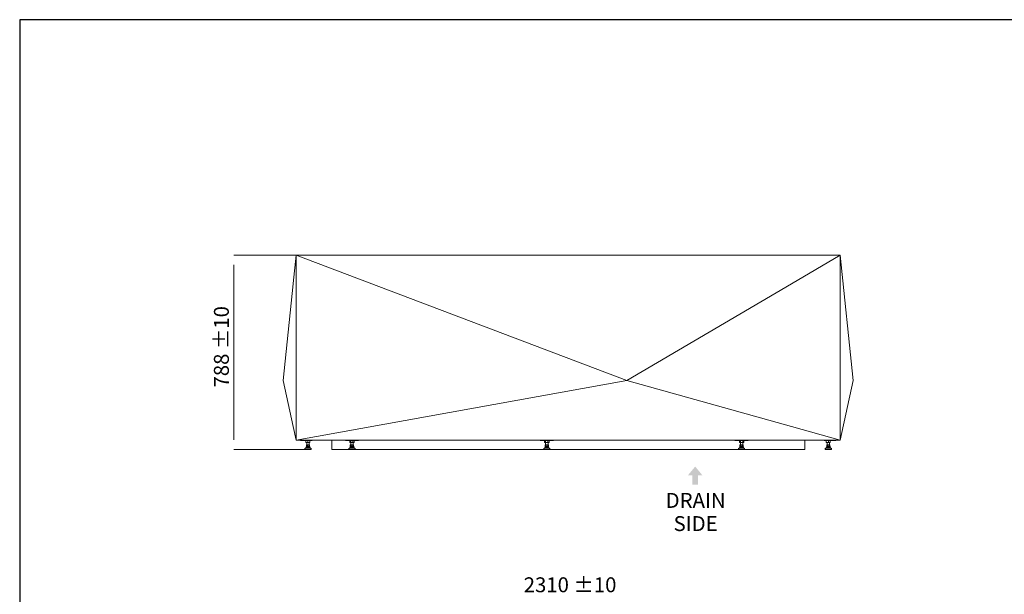
# Model space of a CAD drawing. Units: millimetres. Extents: x 3151 to 7606, y -11471 to -8322.
# Drawn here: x 3151 to 5379, y -9622 to -8322 of the extents above; entities that cross this region are included whole.
import ezdxf

# ---------------------------------------------------------------- set-up
doc = ezdxf.new("R2010")
doc.units = ezdxf.units.MM
doc.header["$MEASUREMENT"] = 0
doc.linetypes.add('Штриховая', pattern=[84.666667, 42.333333, -42.333333])
for name, color, linetype, lineweight in [('Чертеж и Рисунок_Ном._пера__1', 7, 'Continuous', 13), ('Чертеж и Рисунок_Ном._пера__251', 7, 'Continuous', 25), ('Чертеж и Рисунок_Ном._пера__5', 5, 'Continuous', 0)]:
    doc.layers.add(name, color=color, linetype=linetype, lineweight=lineweight)
doc.layers.add('Чертеж и Рисунок_Ном._пера__35', color=7, linetype='Continuous', lineweight=20, true_color=0x2731ed)
doc.styles.add('СГЕНЕРИР_СТИЛЬ_1', font='arial.ttf')

msp = doc.modelspace()

# ---------------------------------------------------------------- hatches: boundary and pattern name
at = {"layer": 'Чертеж и Рисунок_Ном._пера__1', "linetype": 'Continuous', "lineweight": 0, "true_color": 0x000000}
msp.add_hatch(color=18, dxfattribs=at).paths.add_polyline_path([(4679.3, -9333), (4662.7, -9352.9), (4673.1, -9352.9), (4673.1, -9373.7), (4685.4, -9373.7), (4685.4, -9352.9), (4695.8, -9352.9)])

# ---------------------------------------------------------------- linework, layer by layer
at = {"layer": 'Чертеж и Рисунок_Ном._пера__1', "linetype": 'Continuous'}
msp.add_line((4927.1, -9294.2), (3910, -9294.2), dxfattribs=at)
at = {"layer": 'Чертеж и Рисунок_Ном._пера__1', "linetype": 'Continuous', "flags": 128}
for points in [[(3770.1, -8919.4), (3770.1, -8919), (3776.8, -8854.4)], [(4524.8, -9138), (3776.8, -8854.4)], [(3776.8, -8854.4), (3776.8, -9273.1)], [(4897.1, -8854.4), (3776.8, -8854.4)], [(4897.5, -8854.4), (4897.1, -8854.4)], [(4897.1, -8919.4), (5007.4, -8854.4), (5007.4, -9273.1)], [(5007.4, -8854.4), (4897.5, -8854.4)], [(5036.9, -9138), (5007.4, -8854.4)], [(3770.1, -8919.4), (3747.3, -9138)], [(3770.1, -8919), (3770.1, -8919.4)], [(4897.1, -8919.4), (4524.8, -9138)], [(3770.1, -9242.4), (3747.3, -9138)], [(3776.8, -9273.1), (4524.8, -9138)], [(4897.1, -9242.4), (4524.8, -9138)], [(5007.4, -9273.1), (5036.9, -9138)], [(3776.8, -9273.1), (3770.1, -9242.4)], [(5007.4, -9273.1), (4897.5, -9242.4)], [(3776.8, -9273.1), (4897.1, -9273.1)], [(3786.7, -9273.9), (3786.7, -9273.1)], [(3786.7, -9273.9), (3811.9, -9273.9), (3812.7, -9273.9), (3813.1, -9273.5), (3813.8, -9273.1)], [(3801.2, -9273.9), (3800.8, -9273.9), (3800.1, -9273.9), (3798.9, -9274.3)], [(3798.9, -9274.3), (3798.9, -9273.9), (3799.3, -9273.9)], [(3803.2, -9278.3), (3802.4, -9278.3), (3801.2, -9278.7), (3800.8, -9278.7), (3800.1, -9278.3), (3798.9, -9278.3), (3798.9, -9274.3)], [(3798.9, -9278.3), (3799.3, -9278.7), (3799.7, -9278.7), (3800.1, -9278.7), (3800.4, -9278.7), (3800.8, -9278.7), (3801.2, -9278.7)], [(3799.7, -9284.2), (3801.2, -9283.8)], [(3800.1, -9283.8), (3799.7, -9284.2)], [(3799.7, -9286.1), (3799.7, -9284.2)], [(3799.7, -9286.1), (3800.8, -9286.5)], [(3800.1, -9286.5), (3799.7, -9286.5), (3799.7, -9286.9), (3799.7, -9287.3), (3800.1, -9287.3), (3800.4, -9287.3), (3800.8, -9287.3), (3801.6, -9287.3), (3802.4, -9287.3), (3803.2, -9287.3), (3804, -9287.3), (3804.8, -9287.3), (3805.6, -9287.3), (3806, -9287.3), (3806.4, -9287.3), (3806.7, -9287.3)], [(3800.1, -9283.8), (3800.4, -9283.8), (3800.8, -9283.8), (3801.2, -9283.8)], [(3800.1, -9286.5), (3800.4, -9286.5), (3800.8, -9286.5)], [(3800.4, -9287.3), (3800.1, -9288.1)], [(3800.8, -9278.7), (3800.8, -9283.8)], [(3800.8, -9286.5), (3801.2, -9286.5)], [(3803.2, -9274.3), (3802.4, -9273.9), (3801.2, -9273.9)], [(3801.2, -9278.7), (3801.6, -9278.7), (3802.4, -9278.7), (3802.8, -9278.7), (3803.2, -9278.7), (3804, -9278.7), (3804.4, -9278.7), (3805.2, -9278.7), (3805.6, -9278.7)], [(3801.2, -9283.8), (3801.6, -9283.8), (3802, -9283.8), (3802.4, -9283.8), (3802.8, -9283.8), (3803.2, -9283.8), (3803.6, -9283.8), (3804, -9283.8), (3804.4, -9283.8)], [(3801.2, -9283.8), (3802.4, -9284.2)], [(3801.2, -9286.5), (3801.6, -9286.5)], [(3801.6, -9286.5), (3802.4, -9286.1)], [(3801.6, -9286.5), (3802, -9286.5), (3802.4, -9286.5), (3802.8, -9286.5), (3803.2, -9286.5), (3803.6, -9286.5), (3804, -9286.5)], [(3802.4, -9284.2), (3804.4, -9283.8)], [(3802.4, -9286.1), (3802.4, -9284.2)], [(3802.4, -9286.1), (3804, -9286.5)], [(3805.6, -9273.9), (3805.2, -9273.9), (3803.2, -9274.3)], [(3803.2, -9278.3), (3803.2, -9274.3)], [(3805.6, -9278.7), (3805.2, -9278.7), (3803.2, -9278.3)], [(3804, -9286.5), (3804.4, -9286.5)], [(3804.4, -9283.8), (3806.4, -9284.2)], [(3804.4, -9283.8), (3804.8, -9283.8), (3805.2, -9283.8), (3805.6, -9283.8), (3806, -9283.8), (3806.4, -9283.8), (3806.7, -9283.8)], [(3804.4, -9286.5), (3804.8, -9286.5)], [(3804.8, -9286.5), (3806.4, -9286.1)], [(3804.8, -9286.5), (3805.2, -9286.5), (3805.6, -9286.5), (3806, -9286.5), (3806.4, -9286.5), (3806.7, -9286.5)], [(3807.9, -9274.3), (3807.5, -9273.9), (3805.6, -9273.9)], [(3807.9, -9278.3), (3807.5, -9278.3), (3805.6, -9278.7)], [(3805.6, -9278.7), (3806, -9278.7), (3806.7, -9278.7), (3807.1, -9278.7), (3807.5, -9278.7), (3807.9, -9278.7)], [(3806.4, -9283.8), (3806.4, -9278.7)], [(3806.4, -9284.2), (3806.7, -9283.8)], [(3806.4, -9284.2), (3806.4, -9286.1)], [(3806.4, -9286.1), (3806.7, -9286.5)], [(3807.1, -9283.8), (3806.7, -9283.8)], [(3806.7, -9283.8), (3807.1, -9284.2)], [(3807.1, -9286.1), (3807.1, -9286.5), (3806.7, -9286.5)], [(3806.7, -9287.3), (3807.1, -9287.3), (3807.5, -9286.9), (3807.1, -9286.9), (3807.1, -9286.5), (3806.7, -9286.5)], [(3806.7, -9286.5), (3807.1, -9286.5)], [(3806.7, -9288.1), (3806.7, -9287.3)], [(3807.1, -9284.2), (3807.1, -9286.1)], [(3807.9, -9273.9), (3807.9, -9274.3)], [(3807.9, -9274.3), (3807.9, -9273.9)], [(3807.9, -9278.3), (3807.9, -9274.3)], [(3807.9, -9278.3), (3807.9, -9274.3)], [(3807.9, -9278.7), (3807.9, -9278.3)], [(3807.9, -9278.3), (3807.9, -9278.7)], [(3811.9, -9273.9), (3811.9, -9273.1)], [(3917.8, -9273.9), (3887.9, -9273.9), (3887.9, -9273.1)], [(3898.5, -9273.9), (3897.7, -9274.3)], [(3897.7, -9278.3), (3897.7, -9274.3), (3898.1, -9273.9), (3898.9, -9273.9)], [(3897.7, -9278.3), (3898.5, -9278.7)], [(3897.7, -9278.3), (3898.1, -9278.3), (3898.9, -9278.7)], [(3898.5, -9278.7), (3898.9, -9278.7)], [(3898.9, -9273.9), (3899.3, -9273.9), (3900.1, -9274.3)], [(3898.9, -9278.7), (3899.3, -9278.7), (3900.1, -9278.3)], [(3898.9, -9278.7), (3899.3, -9278.7), (3899.7, -9278.7), (3900.1, -9278.7), (3900.5, -9278.7), (3900.9, -9278.7), (3901.7, -9278.7), (3902.1, -9278.7), (3902.9, -9278.7)], [(3898.9, -9284.2), (3899.7, -9283.8)], [(3898.9, -9284.2), (3898.9, -9286.1), (3899.3, -9286.5)], [(3899.3, -9286.5), (3898.9, -9286.9), (3898.9, -9287.3), (3899.3, -9287.3), (3899.7, -9287.3), (3900.1, -9287.3), (3900.9, -9287.3), (3901.7, -9287.3), (3902.5, -9287.3), (3903.3, -9287.3), (3904, -9287.3), (3904.8, -9287.3), (3905.2, -9287.3), (3906, -9287.3)], [(3899.7, -9283.8), (3899.3, -9283.8)], [(3899.3, -9286.5), (3899.7, -9286.5)], [(3899.7, -9287.3), (3899.3, -9288.1)], [(3899.7, -9283.8), (3900.1, -9283.8), (3900.5, -9283.8), (3900.9, -9283.8), (3901.3, -9283.8), (3901.7, -9283.8), (3902.1, -9283.8), (3903.7, -9284.2)], [(3900.1, -9284.2), (3899.7, -9283.8)], [(3899.7, -9286.5), (3900.1, -9286.1)], [(3899.7, -9286.5), (3900.1, -9286.5), (3900.5, -9286.5), (3900.9, -9286.5), (3901.3, -9286.5), (3901.7, -9286.5)], [(3902.9, -9273.9), (3902.5, -9273.9), (3901.3, -9273.9), (3900.1, -9274.3)], [(3905.2, -9278.3), (3904, -9278.3), (3902.9, -9278.7), (3902.5, -9278.7), (3901.3, -9278.3), (3900.1, -9278.3), (3900.1, -9274.3)], [(3900.1, -9278.7), (3900.1, -9283.8)], [(3900.1, -9284.2), (3902.1, -9283.8)], [(3900.1, -9286.1), (3900.1, -9284.2)], [(3900.1, -9286.1), (3901.7, -9286.5)], [(3901.7, -9286.5), (3902.1, -9286.5)], [(3902.1, -9283.8), (3902.5, -9283.8), (3902.9, -9283.8), (3903.3, -9283.8), (3903.7, -9283.8), (3904, -9283.8), (3904.4, -9283.8), (3904.8, -9283.8), (3905.2, -9283.8), (3905.6, -9283.8), (3906, -9283.8)], [(3902.1, -9286.5), (3902.5, -9286.5)], [(3902.5, -9286.5), (3903.7, -9286.1)], [(3902.5, -9286.5), (3902.9, -9286.5), (3903.3, -9286.5), (3903.7, -9286.5), (3904, -9286.5), (3904.4, -9286.5), (3904.8, -9286.5)], [(3905.2, -9274.3), (3904, -9273.9), (3902.9, -9273.9)], [(3902.9, -9278.7), (3903.3, -9278.7), (3903.7, -9278.7), (3904.4, -9278.7), (3904.8, -9278.7), (3905.6, -9278.7), (3906, -9278.7), (3906.4, -9278.7), (3906.8, -9278.7)], [(3903.7, -9284.2), (3905.2, -9283.8)], [(3903.7, -9286.1), (3903.7, -9284.2)], [(3903.7, -9286.1), (3904.8, -9286.5)], [(3904.8, -9286.5), (3905.2, -9286.5)], [(3906.8, -9273.9), (3906.4, -9273.9), (3906, -9273.9), (3905.2, -9274.3)], [(3905.2, -9278.3), (3905.2, -9274.3)], [(3906.8, -9278.7), (3906.4, -9278.7), (3906, -9278.3), (3905.2, -9278.3)], [(3905.2, -9283.8), (3906.4, -9284.2)], [(3905.2, -9286.5), (3905.6, -9286.5)], [(3905.6, -9283.8), (3905.6, -9278.7)], [(3905.6, -9286.5), (3906.4, -9286.1)], [(3905.6, -9286.5), (3906, -9286.5)], [(3906.4, -9283.8), (3906, -9283.8)], [(3906, -9287.3), (3906.4, -9287.3), (3906.8, -9287.3), (3906.8, -9286.9), (3906.4, -9286.5), (3906, -9286.5)], [(3906, -9286.5), (3906.4, -9286.5)], [(3906, -9288.1), (3906, -9287.3)], [(3906.4, -9284.2), (3906.4, -9283.8)], [(3906.4, -9286.1), (3906.4, -9284.2)], [(3906.4, -9286.1), (3906.4, -9286.5)], [(3908, -9274.3), (3907.2, -9273.9), (3906.8, -9273.9)], [(3908, -9278.3), (3907.2, -9278.3), (3906.8, -9278.7)], [(3906.8, -9278.7), (3907.2, -9278.7)], [(3908, -9274.3), (3907.2, -9273.9)], [(3907.2, -9278.7), (3908, -9278.3)], [(3908, -9278.3), (3908, -9274.3)], [(3917.8, -9273.9), (3917.8, -9273.1)], [(4358.6, -9273.9), (4328.7, -9273.9), (4328.7, -9273.1)], [(4338.9, -9273.9), (4338.5, -9274.3)], [(4338.5, -9278.3), (4338.5, -9274.3), (4338.5, -9273.9), (4339.7, -9273.9)], [(4338.5, -9278.3), (4338.9, -9278.7)], [(4338.5, -9278.3), (4339.7, -9278.7)], [(4338.9, -9278.7), (4339.3, -9278.7), (4339.7, -9278.7)], [(4339.7, -9273.9), (4340.1, -9273.9), (4340.9, -9274.3)], [(4339.7, -9278.7), (4340.1, -9278.7), (4340.9, -9278.3)], [(4339.7, -9278.7), (4340.1, -9278.7), (4340.9, -9278.7), (4341.3, -9278.7), (4341.7, -9278.7), (4342.1, -9278.7), (4342.9, -9278.7), (4343.2, -9278.7)], [(4339.7, -9284.2), (4340.5, -9283.8)], [(4339.7, -9284.2), (4339.7, -9286.1), (4340.1, -9286.5)], [(4340.1, -9286.5), (4339.7, -9286.5), (4339.7, -9286.9), (4339.7, -9287.3), (4340.1, -9287.3), (4340.5, -9287.3), (4340.9, -9287.3), (4341.7, -9287.3), (4342.5, -9287.3), (4343.2, -9287.3), (4344, -9287.3), (4344.8, -9287.3), (4345.6, -9287.3), (4346, -9287.3), (4346.4, -9287.3), (4346.8, -9287.3)], [(4340.5, -9283.8), (4340.1, -9283.8)], [(4340.1, -9286.5), (4340.5, -9286.5)], [(4340.5, -9287.3), (4340.1, -9288.1)], [(4340.5, -9283.8), (4340.9, -9283.8), (4341.3, -9283.8), (4341.7, -9283.8), (4342.1, -9283.8), (4342.9, -9283.8), (4344.4, -9284.2)], [(4340.9, -9284.2), (4340.5, -9283.8)], [(4340.5, -9286.5), (4340.9, -9286.1)], [(4340.5, -9286.5), (4340.9, -9286.5), (4341.3, -9286.5), (4341.7, -9286.5), (4342.1, -9286.5)], [(4343.2, -9273.9), (4342.1, -9273.9), (4340.9, -9274.3)], [(4346, -9278.3), (4344.8, -9278.3), (4343.2, -9278.7), (4342.1, -9278.3), (4340.9, -9278.3), (4340.9, -9274.3)], [(4340.9, -9278.7), (4340.9, -9283.8)], [(4340.9, -9284.2), (4342.9, -9283.8)], [(4340.9, -9286.1), (4340.9, -9284.2)], [(4340.9, -9286.1), (4342.1, -9286.5)], [(4342.1, -9286.5), (4342.5, -9286.5)], [(4342.9, -9286.5), (4342.5, -9286.5)], [(4342.9, -9283.8), (4343.2, -9283.8), (4343.6, -9283.8), (4344, -9283.8), (4344.4, -9283.8), (4344.8, -9283.8), (4345.2, -9283.8), (4345.6, -9283.8), (4346, -9283.8), (4346.4, -9283.8), (4346.8, -9283.8)], [(4342.9, -9286.5), (4343.2, -9286.5)], [(4346, -9274.3), (4344.8, -9273.9), (4343.2, -9273.9)], [(4343.2, -9278.7), (4344, -9278.7), (4344.4, -9278.7), (4345.2, -9278.7), (4345.6, -9278.7), (4346, -9278.7), (4346.8, -9278.7), (4347.2, -9278.7)], [(4343.2, -9286.5), (4344.4, -9286.1)], [(4343.2, -9286.5), (4343.6, -9286.5), (4344, -9286.5), (4344.4, -9286.5), (4344.8, -9286.5), (4345.2, -9286.5), (4345.6, -9286.5)], [(4344.4, -9284.2), (4346, -9283.8)], [(4344.4, -9286.1), (4344.4, -9284.2)], [(4344.4, -9286.1), (4345.6, -9286.5)], [(4345.6, -9286.5), (4346, -9286.5)], [(4347.2, -9273.9), (4346.8, -9273.9), (4346, -9274.3)], [(4346, -9278.3), (4346, -9274.3)], [(4347.2, -9278.7), (4346.8, -9278.3), (4346, -9278.3)], [(4346, -9283.8), (4347.2, -9284.2)], [(4346, -9286.5), (4346.4, -9286.5)], [(4346.4, -9283.8), (4346.4, -9278.7)], [(4346.4, -9286.5), (4347.2, -9286.1)], [(4346.4, -9286.5), (4346.8, -9286.5)], [(4347.2, -9283.8), (4346.8, -9283.8)], [(4346.8, -9287.3), (4347.2, -9287.3), (4347.2, -9286.9), (4347.2, -9286.5), (4346.8, -9286.5)], [(4346.8, -9286.5), (4347.2, -9286.5)], [(4346.8, -9288.1), (4346.8, -9287.3)], [(4348.8, -9274.3), (4348, -9273.9), (4347.2, -9273.9)], [(4348.8, -9278.3), (4348, -9278.3), (4347.2, -9278.7)], [(4347.2, -9278.7), (4347.6, -9278.7), (4348, -9278.7)], [(4347.2, -9284.2), (4347.2, -9283.8)], [(4347.2, -9286.1), (4347.2, -9284.2)], [(4347.2, -9286.1), (4347.2, -9286.5)], [(4348.8, -9274.3), (4348, -9273.9)], [(4348, -9278.7), (4348.8, -9278.3)], [(4348.8, -9278.3), (4348.8, -9274.3)], [(4358.6, -9273.9), (4358.6, -9273.1)], [(4799.4, -9273.9), (4769.1, -9273.9), (4769.1, -9273.1)], [(4779.7, -9273.9), (4779.3, -9274.3)], [(4779.3, -9278.3), (4779.3, -9274.3), (4779.3, -9273.9), (4780.5, -9273.9)], [(4779.3, -9278.3), (4779.7, -9278.7)], [(4779.3, -9278.3), (4780.5, -9278.7)], [(4779.7, -9278.7), (4780.1, -9278.7), (4780.5, -9278.7)], [(4780.5, -9273.9), (4781.7, -9274.3)], [(4780.5, -9278.7), (4781.7, -9278.3)], [(4780.5, -9278.7), (4780.9, -9278.7), (4781.3, -9278.7), (4782.1, -9278.7), (4782.5, -9278.7), (4782.8, -9278.7), (4783.6, -9278.7), (4784, -9278.7)], [(4780.5, -9284.2), (4780.9, -9283.8)], [(4780.5, -9284.2), (4780.5, -9286.1), (4780.5, -9286.5)], [(4780.9, -9286.5), (4780.5, -9286.5), (4780.5, -9286.9), (4780.5, -9287.3), (4780.9, -9287.3), (4781.3, -9287.3), (4781.7, -9287.3), (4782.5, -9287.3), (4783.2, -9287.3), (4784, -9287.3), (4784.8, -9287.3), (4785.6, -9287.3), (4786.4, -9287.3), (4786.8, -9287.3), (4787.2, -9287.3), (4787.6, -9287.3)], [(4780.9, -9283.8), (4781.3, -9283.8), (4781.7, -9283.8), (4782.1, -9283.8), (4782.5, -9283.8), (4782.8, -9283.8), (4783.2, -9283.8), (4785.2, -9284.2)], [(4781.7, -9284.2), (4780.9, -9283.8)], [(4780.9, -9286.5), (4781.3, -9286.5)], [(4781.3, -9287.3), (4780.9, -9288.1)], [(4781.3, -9286.5), (4781.7, -9286.1)], [(4781.3, -9286.5), (4781.7, -9286.5), (4782.1, -9286.5), (4782.5, -9286.5), (4782.8, -9286.5)], [(4784, -9273.9), (4782.8, -9273.9), (4781.7, -9274.3)], [(4786.8, -9278.3), (4785.6, -9278.3), (4784, -9278.7), (4782.8, -9278.3), (4781.7, -9278.3), (4781.7, -9274.3)], [(4781.7, -9278.7), (4781.7, -9283.8)], [(4781.7, -9284.2), (4783.2, -9283.8)], [(4781.7, -9286.1), (4781.7, -9284.2)], [(4781.7, -9286.1), (4782.8, -9286.5)], [(4782.8, -9286.5), (4783.2, -9286.5)], [(4783.2, -9283.8), (4783.6, -9283.8), (4784.4, -9283.8), (4784.8, -9283.8), (4785.2, -9283.8), (4785.6, -9283.8), (4786, -9283.8), (4786.4, -9283.8), (4786.8, -9283.8), (4787.2, -9283.8), (4787.6, -9283.8)], [(4783.2, -9286.5), (4783.6, -9286.5)], [(4783.6, -9286.5), (4785.2, -9286.1)], [(4783.6, -9286.5), (4784, -9286.5), (4784.4, -9286.5), (4784.8, -9286.5), (4785.2, -9286.5), (4785.6, -9286.5), (4786, -9286.5), (4786.4, -9286.5)], [(4786.8, -9274.3), (4785.6, -9273.9), (4784, -9273.9)], [(4784, -9278.7), (4784.8, -9278.7), (4785.2, -9278.7), (4786, -9278.7), (4786.4, -9278.7), (4786.8, -9278.7), (4787.2, -9278.7), (4787.6, -9278.7), (4788, -9278.7)], [(4785.2, -9284.2), (4786.8, -9283.8)], [(4785.2, -9286.1), (4785.2, -9284.2)], [(4785.2, -9286.1), (4786.4, -9286.5)], [(4786.4, -9286.5), (4786.8, -9286.5)], [(4788, -9273.9), (4787.2, -9273.9), (4786.8, -9274.3)], [(4786.8, -9278.3), (4786.8, -9274.3)], [(4788, -9278.7), (4787.2, -9278.3), (4786.8, -9278.3)], [(4786.8, -9283.8), (4788, -9284.2)], [(4786.8, -9286.5), (4788, -9286.1)], [(4786.8, -9286.5), (4787.2, -9286.5), (4787.6, -9286.5)], [(4787.2, -9283.8), (4787.2, -9278.7)], [(4788, -9283.8), (4787.6, -9283.8)], [(4788, -9284.2), (4787.6, -9283.8)], [(4788, -9286.1), (4787.6, -9286.5)], [(4787.6, -9287.3), (4788, -9287.3), (4788, -9286.9), (4788, -9286.5), (4787.6, -9286.5)], [(4787.6, -9288.1), (4787.6, -9287.3)], [(4789.5, -9274.3), (4788.8, -9273.9), (4788, -9273.9)], [(4789.5, -9278.3), (4788.8, -9278.3), (4788, -9278.7)], [(4788, -9278.7), (4788.4, -9278.7), (4788.8, -9278.7)], [(4788, -9286.1), (4788, -9284.2)], [(4789.2, -9274.3), (4788.8, -9273.9)], [(4788.8, -9278.7), (4789.2, -9278.3)], [(4789.2, -9274.3), (4789.5, -9274.3)], [(4789.2, -9278.3), (4789.5, -9278.3)], [(4789.5, -9278.3), (4789.5, -9274.3)], [(4799.4, -9273.9), (4799.4, -9273.1)], [(4897.5, -9273.1), (4897.1, -9273.1)], [(4897.5, -9273.1), (5007.4, -9273.1)], [(4997.1, -9273.9), (4972.3, -9273.9), (4971.5, -9273.9), (4970.7, -9273.5), (4970.3, -9273.1)], [(4972.3, -9273.1), (4972.3, -9273.9)], [(4978.2, -9273.9), (4977, -9273.9), (4975.9, -9274.3)], [(4975.9, -9274.3), (4976.3, -9273.9)], [(4980.6, -9278.3), (4979.4, -9278.3), (4978.2, -9278.7), (4977, -9278.3), (4975.9, -9278.3), (4975.9, -9274.3)], [(4975.9, -9278.3), (4976.3, -9278.3), (4976.3, -9278.7), (4976.7, -9278.7), (4977, -9278.7), (4977.4, -9278.7), (4977.8, -9278.7), (4978.2, -9278.7)], [(4978.2, -9283.8), (4976.7, -9284.2), (4976.7, -9286.1), (4977.8, -9286.5)], [(4977, -9283.8), (4976.7, -9284.2)], [(4977, -9286.5), (4976.7, -9286.9), (4976.7, -9287.3), (4977, -9287.3), (4977.4, -9287.3), (4978.2, -9287.3), (4978.6, -9287.3), (4979.4, -9287.3), (4980.2, -9287.3), (4981, -9287.3), (4981.8, -9287.3), (4982.6, -9287.3), (4983, -9287.3), (4983.7, -9287.3), (4984.1, -9287.3)], [(4977, -9283.8), (4977.4, -9283.8), (4977.8, -9283.8), (4978.2, -9283.8)], [(4977, -9286.5), (4977.4, -9286.5), (4977.8, -9286.5)], [(4977.4, -9287.3), (4977.4, -9288.1)], [(4977.8, -9278.7), (4977.8, -9283.8)], [(4977.8, -9286.5), (4978.2, -9286.5)], [(4980.6, -9274.3), (4979.4, -9273.9), (4978.2, -9273.9)], [(4978.2, -9278.7), (4978.6, -9278.7), (4979.4, -9278.7), (4979.8, -9278.7), (4980.6, -9278.7), (4981, -9278.7), (4981.8, -9278.7), (4982.2, -9278.7), (4982.6, -9278.7)], [(4981.4, -9283.8), (4981, -9283.8), (4980.6, -9283.8), (4980.2, -9283.8), (4979.8, -9283.8), (4979.4, -9283.8), (4979, -9283.8), (4978.6, -9283.8), (4978.2, -9283.8), (4979.4, -9284.2)], [(4978.2, -9286.5), (4978.6, -9286.5)], [(4978.6, -9286.5), (4979.4, -9286.1)], [(4978.6, -9286.5), (4979, -9286.5), (4979.4, -9286.5), (4979.8, -9286.5), (4980.2, -9286.5), (4980.6, -9286.5), (4981, -9286.5)], [(4979.4, -9284.2), (4981.4, -9283.8)], [(4979.4, -9284.2), (4979.4, -9286.1), (4981, -9286.5)], [(4980.6, -9274.3), (4981, -9273.9), (4982.6, -9273.9), (4983.3, -9273.9), (4984.9, -9274.3)], [(4980.6, -9278.3), (4980.6, -9274.3)], [(4980.6, -9278.3), (4981, -9278.3), (4982.6, -9278.7)], [(4981, -9286.5), (4981.4, -9286.5)], [(4983.3, -9286.1), (4983.3, -9284.2), (4981.4, -9283.8)], [(4981.4, -9283.8), (4981.8, -9283.8), (4982.2, -9283.8), (4982.6, -9283.8), (4983, -9283.8), (4983.3, -9283.8), (4983.7, -9283.8)], [(4981.4, -9286.5), (4981.8, -9286.5)], [(4981.8, -9286.5), (4983.3, -9286.1)], [(4981.8, -9286.5), (4982.2, -9286.5), (4982.6, -9286.5), (4983, -9286.5), (4983.3, -9286.5), (4983.7, -9286.5)], [(4982.6, -9278.7), (4983.3, -9278.7), (4984.9, -9278.3)], [(4982.6, -9278.7), (4983.3, -9278.7), (4983.7, -9278.7), (4984.1, -9278.7), (4984.5, -9278.7), (4984.9, -9278.7)], [(4983.3, -9283.8), (4983.3, -9278.7)], [(4983.3, -9284.2), (4983.7, -9283.8)], [(4983.3, -9286.1), (4983.7, -9286.5)], [(4984.1, -9283.8), (4983.7, -9283.8)], [(4983.7, -9283.8), (4984.1, -9284.2)], [(4983.7, -9286.5), (4984.1, -9286.5), (4984.1, -9286.1)], [(4983.7, -9286.5), (4984.1, -9286.5)], [(4983.7, -9288.1), (4983.7, -9287.3)], [(4984.1, -9286.1), (4984.1, -9284.2)], [(4984.1, -9287.3), (4984.5, -9287.3), (4984.5, -9286.9), (4984.1, -9286.5)], [(4984.9, -9273.9), (4984.9, -9274.3)], [(4984.9, -9274.3), (4984.9, -9273.9)], [(4984.9, -9278.3), (4984.9, -9274.3)], [(4984.9, -9278.3), (4984.9, -9274.3)], [(4984.9, -9278.7), (4984.9, -9278.3)], [(4984.9, -9278.3), (4984.9, -9278.7)], [(4997.1, -9273.9), (4997.1, -9273.1)], [(3798.9, -9290.5), (3796.5, -9292.1)], [(3796.5, -9292.1), (3796.5, -9294), (3796.9, -9294.4)], [(3796.5, -9294), (3796.9, -9294), (3797.3, -9294), (3798.1, -9294), (3798.9, -9294), (3799.7, -9294), (3800.8, -9294), (3802, -9294), (3803.2, -9294), (3804.4, -9294), (3805.6, -9294), (3806.7, -9294), (3807.5, -9294), (3808.3, -9294), (3809.1, -9294), (3809.9, -9294), (3810.3, -9294)], [(3796.9, -9294.4), (3797.3, -9294.4), (3798.1, -9294.4), (3798.9, -9294.4), (3799.7, -9294.4), (3800.8, -9294.4), (3801.6, -9294.4), (3802.8, -9294.4), (3804, -9294.4), (3805.2, -9294.4), (3806.4, -9294.4), (3807.5, -9294.4), (3808.3, -9294.4), (3809.1, -9294.4), (3809.5, -9294.4), (3809.9, -9294.4), (3810.3, -9294.4)], [(3799.7, -9288.1), (3798.9, -9290.5)], [(3798.9, -9290.5), (3799.3, -9290.5), (3799.7, -9290.5), (3800.4, -9290.5), (3800.8, -9290.5), (3802, -9290.5), (3802.8, -9290.5), (3803.6, -9290.5), (3804.8, -9290.5), (3805.6, -9290.5), (3806.4, -9290.5), (3807.1, -9290.5), (3807.5, -9290.5), (3807.9, -9290.5)], [(3800.1, -9288.1), (3799.7, -9288.1)], [(3799.7, -9288.1), (3800.1, -9288.1), (3800.4, -9288.1), (3800.8, -9288.1), (3801.6, -9288.1), (3802.4, -9288.1), (3803.2, -9288.1), (3804.4, -9288.1), (3805.2, -9288.1), (3806, -9288.1), (3806.4, -9288.1), (3807.1, -9288.1), (3807.5, -9288.1)], [(3800.1, -9288.1), (3800.4, -9288.1), (3801.2, -9288.1), (3802.4, -9288.1), (3804, -9288.1), (3805.2, -9288.1), (3806.4, -9288.1), (3807.1, -9288.1)], [(3807.5, -9288.1), (3807.1, -9288.1)], [(3808.3, -9290.5), (3807.5, -9288.1)], [(3807.9, -9290.5), (3808.3, -9290.5)], [(3810.7, -9292.1), (3808.3, -9290.5)], [(3810.3, -9292.1), (3810.7, -9292.1)], [(3810.3, -9294.4), (3810.7, -9294)], [(3810.3, -9294), (3810.7, -9294)], [(3810.7, -9294), (3810.7, -9292.1)], [(3898.1, -9290.5), (3895.8, -9292.1)], [(3895.8, -9292.1), (3895.8, -9294), (3896.2, -9294.4)], [(3895.8, -9294), (3896.2, -9294), (3897, -9294), (3897.3, -9294), (3898.5, -9294), (3899.3, -9294), (3900.5, -9294), (3901.7, -9294), (3902.9, -9294), (3904, -9294), (3905.2, -9294), (3906, -9294), (3907.2, -9294), (3908, -9294), (3908.8, -9294), (3909.2, -9294), (3909.6, -9294), (3910, -9294)], [(3896.2, -9294.4), (3896.6, -9294.4), (3897.3, -9294.4), (3898.1, -9294.4), (3898.9, -9294.4), (3900.1, -9294.4), (3900.9, -9294.4)], [(3898.9, -9288.1), (3898.1, -9290.5)], [(3898.1, -9290.5), (3898.5, -9290.5), (3899.3, -9290.5), (3899.7, -9290.5), (3900.9, -9290.5), (3901.7, -9290.5), (3902.5, -9290.5), (3903.7, -9290.5), (3904.4, -9290.5), (3905.2, -9290.5), (3906, -9290.5), (3906.8, -9290.5), (3907.2, -9290.5), (3907.6, -9290.5)], [(3899.3, -9288.1), (3898.9, -9288.1)], [(3898.9, -9288.1), (3899.3, -9288.1), (3899.7, -9288.1), (3900.1, -9288.1), (3900.9, -9288.1), (3901.7, -9288.1), (3902.5, -9288.1), (3903.7, -9288.1), (3904.4, -9288.1), (3905.2, -9288.1), (3906, -9288.1), (3906.4, -9288.1), (3906.8, -9288.1)], [(3899.3, -9288.1), (3899.7, -9288.1), (3900.5, -9288.1), (3901.7, -9288.1), (3903.3, -9288.1), (3904.4, -9288.1), (3905.6, -9288.1), (3906.4, -9288.1)], [(3900.9, -9294.4), (3902.1, -9294.4), (3903.3, -9294.4), (3904.4, -9294.4), (3905.6, -9294.4), (3906.8, -9294.4), (3907.6, -9294.4), (3908.4, -9294.4), (3908.8, -9294.4), (3909.2, -9294.4), (3909.6, -9294.4)], [(3906.8, -9288.1), (3906.4, -9288.1)], [(3907.6, -9290.5), (3906.8, -9288.1)], [(3910, -9292.1), (3907.6, -9290.5)], [(3909.6, -9294.4), (3910, -9294)], [(3910, -9294), (3910, -9292.1)], [(4338.9, -9290.5), (4336.6, -9292.1)], [(4336.6, -9292.1), (4336.6, -9294), (4336.9, -9294.4)], [(4336.6, -9294), (4336.9, -9294), (4337.7, -9294), (4338.1, -9294), (4338.9, -9294), (4340.1, -9294), (4341.3, -9294), (4342.5, -9294), (4343.6, -9294), (4344.8, -9294), (4345.6, -9294), (4346.8, -9294), (4348, -9294), (4348.8, -9294), (4349.6, -9294), (4349.9, -9294), (4350.3, -9294)], [(4336.9, -9294.4), (4337.3, -9294.4), (4338.1, -9294.4), (4338.9, -9294.4), (4339.7, -9294.4), (4340.5, -9294.4), (4341.7, -9294.4)], [(4339.7, -9288.1), (4338.9, -9290.5)], [(4338.9, -9290.5), (4339.3, -9290.5), (4340.1, -9290.5), (4340.5, -9290.5), (4341.3, -9290.5), (4342.5, -9290.5), (4343.2, -9290.5), (4344.4, -9290.5), (4345.2, -9290.5), (4346, -9290.5), (4346.8, -9290.5), (4347.6, -9290.5), (4348, -9290.5)], [(4340.1, -9288.1), (4339.7, -9288.1)], [(4339.7, -9288.1), (4340.5, -9288.1), (4340.9, -9288.1), (4341.7, -9288.1), (4342.5, -9288.1), (4343.2, -9288.1), (4344.4, -9288.1), (4345.2, -9288.1), (4346, -9288.1), (4346.4, -9288.1), (4347.2, -9288.1), (4347.6, -9288.1)], [(4340.1, -9288.1), (4340.5, -9288.1), (4341.3, -9288.1), (4342.5, -9288.1), (4344, -9288.1), (4345.2, -9288.1), (4346.4, -9288.1), (4347.2, -9288.1)], [(4341.7, -9294.4), (4342.9, -9294.4), (4344, -9294.4), (4345.2, -9294.4), (4346.4, -9294.4), (4347.2, -9294.4), (4348.4, -9294.4), (4349.2, -9294.4), (4349.6, -9294.4), (4349.9, -9294.4), (4350.3, -9294.4)], [(4347.6, -9288.1), (4347.2, -9288.1)], [(4348, -9290.5), (4347.6, -9288.1)], [(4350.3, -9292.1), (4348, -9290.5)], [(4350.3, -9294), (4350.3, -9292.1)], [(4350.3, -9294.4), (4350.3, -9294)], [(4779.7, -9290.5), (4777.3, -9292.1)], [(4777.3, -9292.1), (4777.3, -9294), (4777.7, -9294.4)], [(4777.3, -9294), (4777.7, -9294), (4778.1, -9294), (4778.9, -9294), (4779.7, -9294), (4780.9, -9294), (4782.1, -9294), (4782.8, -9294), (4784, -9294), (4785.2, -9294), (4786.4, -9294), (4787.6, -9294), (4788.8, -9294), (4789.5, -9294), (4790.3, -9294), (4790.7, -9294), (4791.1, -9294)], [(4777.7, -9294.4), (4778.1, -9294.4), (4778.9, -9294.4), (4779.7, -9294.4), (4780.5, -9294.4), (4781.3, -9294.4), (4782.5, -9294.4)], [(4780.5, -9288.1), (4779.7, -9290.5)], [(4779.7, -9290.5), (4780.1, -9290.5), (4780.9, -9290.5), (4781.3, -9290.5), (4782.1, -9290.5), (4783.2, -9290.5), (4784, -9290.5), (4784.8, -9290.5), (4786, -9290.5), (4786.8, -9290.5), (4787.6, -9290.5), (4788, -9290.5), (4788.8, -9290.5)], [(4780.5, -9288.1), (4780.9, -9288.1), (4781.7, -9288.1), (4782.5, -9288.1), (4783.2, -9288.1), (4784, -9288.1), (4784.8, -9288.1), (4786, -9288.1), (4786.8, -9288.1), (4787.2, -9288.1), (4788, -9288.1), (4788.4, -9288.1)], [(4780.9, -9288.1), (4781.3, -9288.1), (4782.1, -9288.1), (4783.2, -9288.1), (4784.8, -9288.1), (4786, -9288.1), (4787.2, -9288.1), (4787.6, -9288.1), (4788, -9288.1)], [(4782.5, -9294.4), (4783.6, -9294.4), (4784.8, -9294.4), (4786, -9294.4), (4787.2, -9294.4), (4788, -9294.4), (4789.2, -9294.4), (4789.9, -9294.4), (4790.3, -9294.4), (4790.7, -9294.4), (4791.1, -9294.4)], [(4788.4, -9288.1), (4788, -9288.1)], [(4788.8, -9290.5), (4788.4, -9288.1)], [(4791.1, -9292.1), (4788.8, -9290.5)], [(4791.1, -9294), (4791.1, -9292.1)], [(4791.1, -9294.4), (4791.1, -9294)], [(4975.9, -9290.5), (4973.5, -9292.1)], [(4973.5, -9292.1), (4973.5, -9294), (4973.9, -9294.4)], [(4973.5, -9294), (4973.9, -9294), (4974.3, -9294), (4974.7, -9294), (4975.5, -9294), (4976.3, -9294), (4977.4, -9294), (4978.6, -9294), (4979.4, -9294), (4980.6, -9294), (4981.8, -9294), (4983, -9294), (4984.1, -9294), (4984.9, -9294), (4986.1, -9294), (4986.5, -9294), (4987.3, -9294), (4987.7, -9294)], [(4973.9, -9294.4), (4974.3, -9294.4), (4975.1, -9294.4), (4975.9, -9294.4), (4976.7, -9294.4), (4977.8, -9294.4), (4978.6, -9294.4), (4979.8, -9294.4), (4981, -9294.4), (4982.2, -9294.4), (4983.3, -9294.4), (4984.5, -9294.4), (4985.3, -9294.4), (4986.1, -9294.4), (4986.5, -9294.4), (4986.9, -9294.4)], [(4976.7, -9288.1), (4975.9, -9290.5)], [(4975.9, -9290.5), (4976.3, -9290.5), (4976.7, -9290.5), (4977.4, -9290.5), (4978.2, -9290.5), (4979, -9290.5), (4979.8, -9290.5), (4980.6, -9290.5), (4981.8, -9290.5), (4982.6, -9290.5), (4983.3, -9290.5), (4984.1, -9290.5), (4984.5, -9290.5), (4984.9, -9290.5), (4985.3, -9290.5)], [(4977, -9288.1), (4976.7, -9288.1)], [(4976.7, -9288.1), (4977, -9288.1), (4977.4, -9288.1), (4977.8, -9288.1), (4978.6, -9288.1), (4979.4, -9288.1), (4980.2, -9288.1), (4981.4, -9288.1), (4982.2, -9288.1), (4983, -9288.1), (4983.7, -9288.1), (4984.1, -9288.1), (4984.5, -9288.1)], [(4977, -9288.1), (4977.4, -9288.1), (4978.2, -9288.1), (4979.8, -9288.1), (4981, -9288.1), (4982.2, -9288.1), (4983.3, -9288.1), (4984.1, -9288.1)], [(4984.5, -9288.1), (4984.1, -9288.1)], [(4985.3, -9290.5), (4984.5, -9288.1)], [(4987.7, -9292.1), (4985.3, -9290.5)], [(4986.9, -9294.4), (4987.3, -9294.4)], [(4987.3, -9294.4), (4987.7, -9294)], [(4987.7, -9294), (4987.7, -9292.1)]]:
    msp.add_lwpolyline(points, dxfattribs=at)
at = {"layer": 'Чертеж и Рисунок_Ном._пера__1', "linetype": 'Штриховая', "flags": 128}
for points in [[(3857.4, -9273.1), (3857.4, -9294.2)], [(4927.1, -9273.1), (4927.1, -9294.2)], [(3896.3, -9294.2), (3895, -9294.2), (3891.5, -9294.2), (3888.1, -9294.2), (3884.9, -9294.2), (3881.8, -9294.2), (3878.9, -9294.2), (3876.2, -9294.2), (3873.7, -9294.2), (3871.3, -9294.2), (3869.1, -9294.2), (3867.1, -9294.2), (3865.3, -9294.2), (3863.6, -9294.2), (3862.2, -9294.2), (3860.9, -9294.2), (3859.9, -9294.2), (3859, -9294.2), (3858.3, -9294.2), (3857.8, -9294.2), (3857.5, -9294.2), (3857.4, -9294.2)]]:
    msp.add_lwpolyline(points, dxfattribs=at)
at = {"layer": 'Чертеж и Рисунок_Ном._пера__251', "linetype": 'Continuous', "flags": 128}
msp.add_lwpolyline([(7603.9, -8322.1), (3151.3, -8322.1), (3151.3, -11470.4), (7603.9, -11470.4)], close=True, dxfattribs=at)
at = {"layer": 'Чертеж и Рисунок_Ном._пера__35', "linetype": 'Continuous', "flags": 128}
for points in [[(3776.8, -8854.4), (3635.4, -8854.4)], [(3635.4, -9272.4), (3635.4, -8876.5)], [(3796.9, -9294.4), (3635.4, -9294.4)]]:
    msp.add_lwpolyline(points, dxfattribs=at)

# ---------------------------------------------------------------- texts
at = {"layer": 'Чертеж и Рисунок_Ном._пера__5', "linetype": 'Continuous', "insert": (3624.4, -9164.4), "char_height": 33.75, "attachment_point": 7, "rotation": 90, "style": 'СГЕНЕРИР_СТИЛЬ_1'}
msp.add_mtext('\\A1;{\\fArial|b0|i0|c204|p38; 788 ±10}', dxfattribs=at)
at = {"layer": 'Чертеж и Рисунок_Ном._пера__5', "linetype": 'Continuous', "insert": (4680.3, -9478.9), "char_height": 33.75, "attachment_point": 8, "line_spacing_factor": 0.933036, "style": 'СГЕНЕРИР_СТИЛЬ_1'}
msp.add_mtext('\\A1;{\\fArial|b0|i0|c204|p38;DRAIN\\P\\fArial|b0|i0|c204|p38;SIDE}', dxfattribs=at)
at = {"layer": 'Чертеж и Рисунок_Ном._пера__5', "linetype": 'Continuous', "insert": (4281.1, -9617.3), "char_height": 33.75, "attachment_point": 7, "style": 'СГЕНЕРИР_СТИЛЬ_1'}
msp.add_mtext('\\A1;{\\fArial|b0|i0|c204|p38; 2310 ±10}', dxfattribs=at)

doc.saveas('drawing.dxf')
